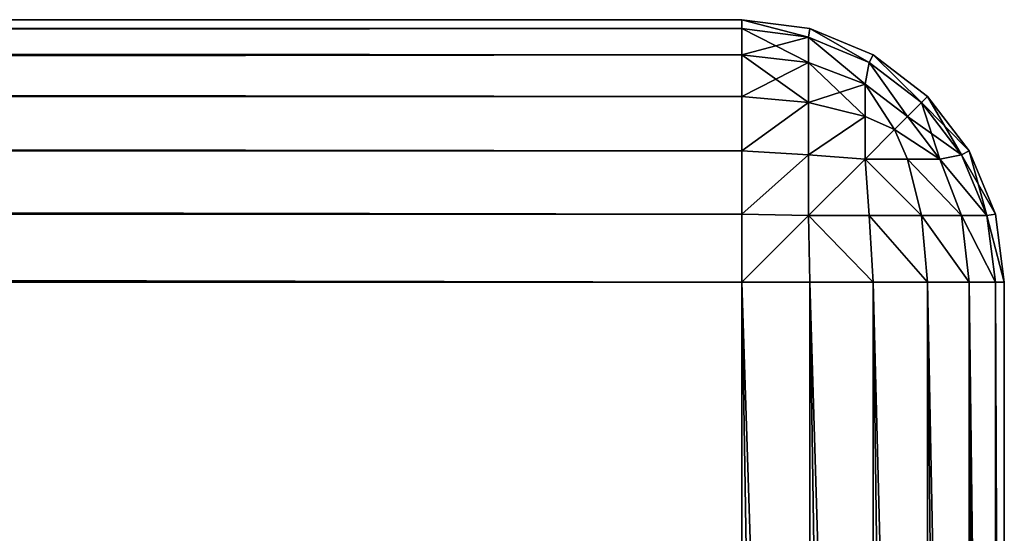
# Model space of a CAD drawing. Extents: x 346 to 6817, y 1410 to 8948.
# Drawn here: x 2108 to 2146, y 2928 to 2948 of the extents above; entities that cross this region are included whole.
import ezdxf

# ---------------------------------------------------------------- set-up
doc = ezdxf.new("R2010")
doc.units = 0
doc.header["$LTSCALE"] = 25.4
doc.layers.get('0').update_dxf_attribs({"color": 13, "linetype": 'CONTINUOUS'})

# ---------------------------------------------------------------- blocks, each defined once
blk = doc.blocks.new('GROUP_13')
at = {"color": 0}
for p, q in [((20, 10, 890), (20, 1190, 890)), ((20, 1190, 10), (20, 10, 10)), ((20, 1190, 10), (20, 10, 10)), ((20, 10, 890), (20, 1190, 890)), ((20.341, 10, 892.588), (20.341, 1190, 892.588)), ((20.341, 10, 892.588), (20.341, 1190, 892.588)), ((20.341, 10, 7.412), (20.341, 1190, 7.412)), ((20.341, 10, 7.412), (20.341, 1190, 7.412)), ((21.34, 10, 895), (21.34, 1190, 895)), ((21.34, 10, 895), (21.34, 1190, 895)), ((21.34, 10, 5), (21.34, 1190, 5)), ((21.34, 10, 5), (21.34, 1190, 5)), ((22.929, 10, 897.071), (22.929, 1190, 897.071)), ((22.929, 10, 897.071), (22.929, 1190, 897.071)), ((22.929, 10, 2.929), (22.929, 1190, 2.929)), ((22.929, 10, 2.929), (22.929, 1190, 2.929)), ((25, 10, 898.66), (25, 1190, 898.66)), ((25, 10, 898.66), (25, 1190, 898.66)), ((25, 10, 1.34), (25, 1190, 1.34)), ((25, 10, 1.34), (25, 1190, 1.34)), ((27.412, 10, 899.659), (27.412, 1190, 899.659)), ((27.412, 10, 0.341), (27.412, 1190, 0.341)), ((27.412, 10, 0.341), (27.412, 1190, 0.341)), ((27.412, 10, 899.659), (27.412, 1190, 899.659)), ((30, 10), (30, 1190, 0)), ((30, 1190, 900), (30, 10, 900)), ((30, 1190, 900), (30, 10, 900)), ((30, 10), (30, 1190, 0)), ((20.341, 10, 892.588), (20, 10, 890)), ((20, 10, 10), (20.341, 10, 7.412)), ((20, 10, 10), (20, 10, 890)), ((20.341, 7.412, 10), (20, 10, 10)), ((20, 10, 890), (20.341, 7.412, 890)), ((20, 10, 890), (20.341, 7.412, 890)), ((20.341, 10, 892.588), (20, 10, 890)), ((20, 10, 10), (20.341, 10, 7.412)), ((20.341, 7.412, 10), (20, 10, 10)), ((20, 10, 10), (20, 10, 890)), ((21.34, 10, 895), (20.341, 10, 892.588)), ((20.341, 10, 7.412), (21.34, 10, 5)), ((20.341, 10, 892.588), (20.67, 7.456, 892.544)), ((20.341, 10, 7.412), (21.34, 10, 5)), ((20.341, 10, 7.412), (20.67, 7.456, 7.456)), ((21.34, 10, 895), (20.341, 10, 892.588)), ((20.341, 10, 892.588), (20.67, 7.456, 892.544)), ((20.341, 10, 7.412), (20.67, 7.456, 7.456)), ((22.929, 10, 897.071), (21.34, 10, 895)), ((21.34, 10, 5), (22.929, 10, 2.929)), ((21.34, 10, 5), (21.629, 7.456, 5.141)), ((22.929, 10, 897.071), (21.34, 10, 895)), ((21.34, 10, 895), (21.629, 7.456, 894.859)), ((21.34, 10, 895), (21.629, 7.456, 894.859)), ((21.34, 10, 5), (22.929, 10, 2.929)), ((21.34, 10, 5), (21.629, 7.456, 5.141)), ((25, 10, 898.66), (22.929, 10, 897.071)), ((22.929, 10, 2.929), (25, 10, 1.34)), ((22.929, 10, 897.071), (23.154, 7.456, 896.846)), ((25, 10, 898.66), (22.929, 10, 897.071)), ((22.929, 10, 897.071), (23.154, 7.456, 896.846)), ((22.929, 10, 2.929), (23.154, 7.456, 3.154)), ((22.929, 10, 2.929), (23.154, 7.456, 3.154)), ((22.929, 10, 2.929), (25, 10, 1.34)), ((27.412, 10, 899.659), (25, 10, 898.66)), ((25, 10, 1.34), (27.412, 10, 0.341)), ((25, 10, 1.34), (25.141, 7.456, 1.629)), ((25, 10, 1.34), (27.412, 10, 0.341)), ((25, 10, 898.66), (25.141, 7.456, 898.371)), ((25, 10, 1.34), (25.141, 7.456, 1.629)), ((27.412, 10, 899.659), (25, 10, 898.66)), ((25, 10, 898.66), (25.141, 7.456, 898.371)), ((27.412, 10, 0.341), (30, 10)), ((30, 10, 900), (27.412, 10, 899.659)), ((27.412, 10, 0.341), (27.456, 7.456, 0.67)), ((27.412, 10, 0.341), (27.456, 7.456, 0.67)), ((27.412, 10, 0.341), (30, 10)), ((30, 10, 900), (27.412, 10, 899.659)), ((27.412, 10, 899.659), (27.456, 7.456, 899.33)), ((27.412, 10, 899.659), (27.456, 7.456, 899.33)), ((189, 10), (30, 10)), ((30, 10), (30, 7.412, 0.341)), ((30, 10, 900), (109.854, 10, 900)), ((30, 7.412, 899.659), (30, 10, 900)), ((30, 10), (30, 7.412, 0.341)), ((30, 7.412, 899.659), (30, 10, 900)), ((30, 10, 900), (109.854, 10, 900)), ((189, 10), (30, 10)), ((20.341, 7.412, 890), (20.67, 7.456, 892.544)), ((20.341, 7.412, 890), (20.67, 7.456, 892.544)), ((20.341, 7.412, 10), (20.67, 7.456, 7.456)), ((20.341, 7.412, 10), (20.67, 7.456, 7.456)), ((20.341, 7.412, 10), (20.341, 7.412, 890)), ((21.34, 5, 10), (20.341, 7.412, 10)), ((20.341, 7.412, 890), (21.34, 5, 890)), ((20.341, 7.412, 10), (20.341, 7.412, 890)), ((20.341, 7.412, 890), (21.34, 5, 890)), ((21.34, 5, 10), (20.341, 7.412, 10)), ((20.67, 7.456, 892.544), (21.629, 5.141, 892.544)), ((20.67, 7.456, 7.456), (21.629, 7.456, 5.141)), ((21.629, 7.456, 894.859), (20.67, 7.456, 892.544)), ((20.67, 7.456, 7.456), (21.629, 7.456, 5.141)), ((21.629, 5.141, 7.456), (20.67, 7.456, 7.456)), ((20.67, 7.456, 892.544), (21.629, 5.141, 892.544)), ((21.629, 7.456, 894.859), (20.67, 7.456, 892.544)), ((21.629, 5.141, 7.456), (20.67, 7.456, 7.456)), ((23.154, 7.456, 896.846), (21.629, 7.456, 894.859)), ((21.629, 7.456, 5.141), (23.154, 7.456, 3.154)), ((21.629, 7.456, 5.141), (22.452, 5.305, 5.305)), ((23.154, 7.456, 896.846), (21.629, 7.456, 894.859)), ((21.629, 7.456, 894.859), (22.452, 5.305, 894.695)), ((21.629, 7.456, 5.141), (23.154, 7.456, 3.154)), ((21.629, 7.456, 5.141), (22.452, 5.305, 5.305)), ((21.629, 7.456, 894.859), (22.452, 5.305, 894.695)), ((25.141, 7.456, 898.371), (23.154, 7.456, 896.846)), ((23.154, 7.456, 896.846), (23.691, 5.305, 896.309)), ((25.141, 7.456, 898.371), (23.154, 7.456, 896.846)), ((23.154, 7.456, 896.846), (23.691, 5.305, 896.309)), ((23.154, 7.456, 3.154), (23.691, 5.305, 3.691)), ((23.154, 7.456, 3.154), (25.141, 7.456, 1.629)), ((23.154, 7.456, 3.154), (23.691, 5.305, 3.691)), ((23.154, 7.456, 3.154), (25.141, 7.456, 1.629)), ((25.141, 7.456, 898.371), (25.305, 5.305, 897.548)), ((25.141, 7.456, 1.629), (25.305, 5.305, 2.452)), ((25.141, 7.456, 1.629), (27.456, 7.456, 0.67)), ((25.141, 7.456, 1.629), (27.456, 7.456, 0.67)), ((27.456, 7.456, 899.33), (25.141, 7.456, 898.371)), ((25.141, 7.456, 898.371), (25.305, 5.305, 897.548)), ((27.456, 7.456, 899.33), (25.141, 7.456, 898.371)), ((25.141, 7.456, 1.629), (25.305, 5.305, 2.452)), ((27.456, 7.456, 0.67), (27.456, 5.141, 1.629)), ((30, 7.412, 0.341), (27.456, 7.456, 0.67)), ((27.456, 7.456, 0.67), (27.456, 5.141, 1.629)), ((30, 7.412, 0.341), (27.456, 7.456, 0.67)), ((27.456, 5.141, 898.371), (27.456, 7.456, 899.33)), ((30, 7.412, 899.659), (27.456, 7.456, 899.33)), ((30, 7.412, 899.659), (27.456, 7.456, 899.33)), ((27.456, 5.141, 898.371), (27.456, 7.456, 899.33)), ((189, 7.412, 0.341), (30, 7.412, 0.341)), ((109.912, 7.412, 899.659), (30, 7.412, 899.659)), ((109.912, 7.412, 899.659), (30, 7.412, 899.659)), ((30, 5, 898.66), (30, 7.412, 899.659)), ((189, 7.412, 0.341), (30, 7.412, 0.341)), ((30, 7.412, 0.341), (30, 5, 1.34)), ((30, 7.412, 0.341), (30, 5, 1.34)), ((30, 5, 898.66), (30, 7.412, 899.659)), ((21.629, 5.141, 7.456), (22.452, 5.305, 5.305)), ((21.629, 5.141, 7.456), (22.452, 5.305, 5.305)), ((21.629, 5.141, 892.544), (22.452, 5.305, 894.695)), ((21.629, 5.141, 892.544), (22.452, 5.305, 894.695)), ((23.691, 3.691, 5.305), (22.452, 5.305, 5.305)), ((23.691, 5.305, 896.309), (22.452, 5.305, 894.695)), ((22.452, 5.305, 5.305), (23.691, 5.305, 3.691)), ((23.691, 3.691, 5.305), (22.452, 5.305, 5.305)), ((22.452, 5.305, 5.305), (23.691, 5.305, 3.691)), ((22.452, 5.305, 894.695), (23.691, 3.691, 894.695)), ((22.452, 5.305, 894.695), (23.691, 3.691, 894.695)), ((23.691, 5.305, 896.309), (22.452, 5.305, 894.695)), ((25.305, 5.305, 897.548), (23.691, 5.305, 896.309)), ((25.305, 5.305, 897.548), (23.691, 5.305, 896.309)), ((23.691, 5.305, 896.309), (24.179, 4.179, 895.821)), ((23.691, 5.305, 3.691), (24.179, 4.179, 4.179)), ((23.691, 5.305, 3.691), (25.305, 5.305, 2.452)), ((23.691, 5.305, 3.691), (24.179, 4.179, 4.179)), ((23.691, 5.305, 896.309), (24.179, 4.179, 895.821)), ((23.691, 5.305, 3.691), (25.305, 5.305, 2.452)), ((27.456, 5.141, 1.629), (25.305, 5.305, 2.452)), ((27.456, 5.141, 898.371), (25.305, 5.305, 897.548)), ((25.305, 3.691, 896.309), (25.305, 5.305, 897.548)), ((27.456, 5.141, 898.371), (25.305, 5.305, 897.548)), ((25.305, 3.691, 896.309), (25.305, 5.305, 897.548)), ((25.305, 5.305, 2.452), (25.305, 3.691, 3.691)), ((25.305, 5.305, 2.452), (25.305, 3.691, 3.691)), ((27.456, 5.141, 1.629), (25.305, 5.305, 2.452)), ((21.34, 5, 890), (21.629, 5.141, 892.544)), ((21.34, 5, 890), (21.629, 5.141, 892.544)), ((21.34, 5, 10), (21.629, 5.141, 7.456)), ((21.34, 5, 10), (21.629, 5.141, 7.456)), ((21.34, 5, 10), (21.34, 5, 890)), ((21.34, 5, 10), (21.34, 5, 890)), ((22.929, 2.929, 10), (21.34, 5, 10)), ((21.34, 5, 890), (22.929, 2.929, 890)), ((21.34, 5, 890), (22.929, 2.929, 890)), ((22.929, 2.929, 10), (21.34, 5, 10)), ((21.629, 5.141, 892.544), (23.154, 3.154, 892.544)), ((23.154, 3.154, 7.456), (21.629, 5.141, 7.456)), ((23.154, 3.154, 7.456), (21.629, 5.141, 7.456)), ((21.629, 5.141, 892.544), (23.154, 3.154, 892.544)), ((30, 5, 898.66), (27.456, 5.141, 898.371)), ((27.456, 3.154, 896.846), (27.456, 5.141, 898.371)), ((30, 5, 1.34), (27.456, 5.141, 1.629)), ((27.456, 3.154, 896.846), (27.456, 5.141, 898.371)), ((27.456, 5.141, 1.629), (27.456, 3.154, 3.154)), ((27.456, 5.141, 1.629), (27.456, 3.154, 3.154)), ((30, 5, 1.34), (27.456, 5.141, 1.629)), ((30, 5, 898.66), (27.456, 5.141, 898.371)), ((110.084, 5, 898.66), (30, 5, 898.66)), ((30, 2.929, 897.071), (30, 5, 898.66)), ((110.084, 5, 898.66), (30, 5, 898.66)), ((189, 5, 1.34), (30, 5, 1.34)), ((30, 5, 1.34), (30, 2.929, 2.929)), ((189, 5, 1.34), (30, 5, 1.34)), ((30, 2.929, 897.071), (30, 5, 898.66)), ((30, 5, 1.34), (30, 2.929, 2.929)), ((23.691, 3.691, 5.305), (24.179, 4.179, 4.179)), ((23.691, 3.691, 894.695), (24.179, 4.179, 895.821)), ((23.691, 3.691, 5.305), (24.179, 4.179, 4.179)), ((23.691, 3.691, 894.695), (24.179, 4.179, 895.821)), ((25.305, 3.691, 896.309), (24.179, 4.179, 895.821)), ((25.305, 3.691, 3.691), (24.179, 4.179, 4.179)), ((25.305, 3.691, 3.691), (24.179, 4.179, 4.179)), ((25.305, 3.691, 896.309), (24.179, 4.179, 895.821)), ((23.154, 3.154, 7.456), (23.691, 3.691, 5.305)), ((23.154, 3.154, 892.544), (23.691, 3.691, 894.695)), ((23.154, 3.154, 892.544), (23.691, 3.691, 894.695)), ((23.154, 3.154, 7.456), (23.691, 3.691, 5.305)), ((23.691, 3.691, 894.695), (25.305, 2.452, 894.695)), ((25.305, 2.452, 5.305), (23.691, 3.691, 5.305)), ((25.305, 2.452, 5.305), (23.691, 3.691, 5.305)), ((23.691, 3.691, 894.695), (25.305, 2.452, 894.695)), ((27.456, 3.154, 896.846), (25.305, 3.691, 896.309)), ((27.456, 3.154, 3.154), (25.305, 3.691, 3.691)), ((27.456, 3.154, 896.846), (25.305, 3.691, 896.309)), ((25.305, 2.452, 894.695), (25.305, 3.691, 896.309)), ((25.305, 3.691, 3.691), (25.305, 2.452, 5.305)), ((27.456, 3.154, 3.154), (25.305, 3.691, 3.691)), ((25.305, 3.691, 3.691), (25.305, 2.452, 5.305)), ((25.305, 2.452, 894.695), (25.305, 3.691, 896.309)), ((22.929, 2.929, 890), (23.154, 3.154, 892.544)), ((22.929, 2.929, 890), (23.154, 3.154, 892.544)), ((22.929, 2.929, 10), (23.154, 3.154, 7.456)), ((22.929, 2.929, 10), (23.154, 3.154, 7.456)), ((23.154, 3.154, 892.544), (25.141, 1.629, 892.544)), ((25.141, 1.629, 7.456), (23.154, 3.154, 7.456)), ((23.154, 3.154, 892.544), (25.141, 1.629, 892.544)), ((25.141, 1.629, 7.456), (23.154, 3.154, 7.456)), ((30, 2.929, 897.071), (27.456, 3.154, 896.846)), ((30, 2.929, 897.071), (27.456, 3.154, 896.846)), ((27.456, 1.629, 894.859), (27.456, 3.154, 896.846)), ((30, 2.929, 2.929), (27.456, 3.154, 3.154)), ((27.456, 3.154, 3.154), (27.456, 1.629, 5.141)), ((27.456, 1.629, 894.859), (27.456, 3.154, 896.846)), ((30, 2.929, 2.929), (27.456, 3.154, 3.154)), ((27.456, 3.154, 3.154), (27.456, 1.629, 5.141)), ((22.929, 2.929, 890), (25, 1.34, 890)), ((22.929, 2.929, 10), (22.929, 2.929, 890)), ((22.929, 2.929, 10), (22.929, 2.929, 890)), ((25, 1.34, 10), (22.929, 2.929, 10)), ((22.929, 2.929, 890), (25, 1.34, 890)), ((25, 1.34, 10), (22.929, 2.929, 10)), ((110.357, 2.929, 897.071), (30, 2.929, 897.071)), ((189, 2.929, 2.929), (30, 2.929, 2.929)), ((30, 2.929, 2.929), (30, 1.34, 5)), ((110.357, 2.929, 897.071), (30, 2.929, 897.071)), ((30, 1.34, 895), (30, 2.929, 897.071)), ((189, 2.929, 2.929), (30, 2.929, 2.929)), ((30, 1.34, 895), (30, 2.929, 897.071)), ((30, 2.929, 2.929), (30, 1.34, 5)), ((25.141, 1.629, 892.544), (25.305, 2.452, 894.695)), ((25.141, 1.629, 892.544), (25.305, 2.452, 894.695)), ((25.141, 1.629, 7.456), (25.305, 2.452, 5.305)), ((25.141, 1.629, 7.456), (25.305, 2.452, 5.305)), ((27.456, 1.629, 894.859), (25.305, 2.452, 894.695)), ((27.456, 1.629, 5.141), (25.305, 2.452, 5.305)), ((27.456, 1.629, 894.859), (25.305, 2.452, 894.695)), ((27.456, 1.629, 5.141), (25.305, 2.452, 5.305)), ((25, 1.34, 890), (25.141, 1.629, 892.544)), ((25, 1.34, 890), (25.141, 1.629, 892.544)), ((25, 1.34, 10), (25.141, 1.629, 7.456)), ((25, 1.34, 10), (25.141, 1.629, 7.456)), ((25.141, 1.629, 892.544), (27.456, 0.67, 892.544)), ((25.141, 1.629, 892.544), (27.456, 0.67, 892.544)), ((27.456, 0.67, 7.456), (25.141, 1.629, 7.456)), ((27.456, 0.67, 7.456), (25.141, 1.629, 7.456)), ((27.456, 0.67, 892.544), (27.456, 1.629, 894.859)), ((30, 1.34, 895), (27.456, 1.629, 894.859)), ((27.456, 0.67, 892.544), (27.456, 1.629, 894.859)), ((30, 1.34, 895), (27.456, 1.629, 894.859)), ((30, 1.34, 5), (27.456, 1.629, 5.141)), ((27.456, 1.629, 5.141), (27.456, 0.67, 7.456)), ((27.456, 1.629, 5.141), (27.456, 0.67, 7.456)), ((30, 1.34, 5), (27.456, 1.629, 5.141)), ((25, 1.34, 890), (27.412, 0.341, 890)), ((25, 1.34, 10), (25, 1.34, 890)), ((27.412, 0.341, 10), (25, 1.34, 10)), ((25, 1.34, 890), (27.412, 0.341, 890)), ((25, 1.34, 10), (25, 1.34, 890)), ((27.412, 0.341, 10), (25, 1.34, 10)), ((189, 1.34, 5), (30, 1.34, 5)), ((30, 1.34, 5), (30, 0.341, 7.412)), ((189, 1.34, 5), (30, 1.34, 5)), ((110.712, 1.34, 895), (30, 1.34, 895)), ((30, 0.341, 892.588), (30, 1.34, 895)), ((110.712, 1.34, 895), (30, 1.34, 895)), ((30, 0.341, 892.588), (30, 1.34, 895)), ((30, 1.34, 5), (30, 0.341, 7.412)), ((27.412, 0.341, 890), (27.456, 0.67, 892.544)), ((27.412, 0.341, 890), (27.456, 0.67, 892.544)), ((27.412, 0.341, 10), (27.456, 0.67, 7.456)), ((27.412, 0.341, 10), (27.456, 0.67, 7.456)), ((30, 0.341, 892.588), (27.456, 0.67, 892.544)), ((30, 0.341, 892.588), (27.456, 0.67, 892.544)), ((30, 0.341, 7.412), (27.456, 0.67, 7.456)), ((30, 0.341, 7.412), (27.456, 0.67, 7.456)), ((27.412, 0.341, 890), (30, 0, 890)), ((27.412, 0.341, 10), (27.412, 0.341, 890)), ((30, 0, 10), (27.412, 0.341, 10)), ((27.412, 0.341, 890), (30, 0, 890)), ((27.412, 0.341, 10), (27.412, 0.341, 890)), ((30, 0, 10), (27.412, 0.341, 10)), ((30, 0, 890), (30, 0.341, 892.588)), ((189, 0.341, 7.412), (30, 0.341, 7.412)), ((111.126, 0.341, 892.588), (30, 0.341, 892.588)), ((30, 0, 890), (30, 0.341, 892.588)), ((111.126, 0.341, 892.588), (30, 0.341, 892.588)), ((189, 0.341, 7.412), (30, 0.341, 7.412)), ((30, 0.341, 7.412), (30, 0, 10)), ((30, 0.341, 7.412), (30, 0, 10)), ((111.571, 0, 890), (30, 0, 890)), ((30, 0, 10), (189, 0, 10)), ((30, 0, 890), (30, 0, 10)), ((111.571, 0, 890), (30, 0, 890)), ((30, 0, 890), (30, 0, 10)), ((30, 0, 10), (189, 0, 10))]:
    blk.add_line(p, q, dxfattribs=at)
mesh = blk.add_polyface(dxfattribs=at)
corners = [(20.341, 10, 892.588), (20, 1190, 890), (20, 10, 890), (20.341, 1190, 892.588)]
mesh.append_faces([[corners[k] for k in face] for face in [(0, 1, 2), (1, 0, 3)]], dxfattribs={"vtx0": -1, "color": 0})
mesh = blk.add_polyface(dxfattribs=at)
corners = [(20, 10, 10), (20.341, 1190, 7.412), (20.341, 10, 7.412), (20, 1190, 10)]
mesh.append_faces([[corners[k] for k in face] for face in [(0, 1, 2), (1, 0, 3)]], dxfattribs={"vtx0": -1, "color": 0})
mesh = blk.add_polyface(dxfattribs=at)
corners = [(20, 10, 890), (20, 1190, 10), (20, 10, 10), (20, 1190, 890)]
mesh.append_faces([[corners[k] for k in face] for face in [(0, 1, 2), (1, 0, 3)]], dxfattribs={"vtx0": -1, "color": 0})
mesh = blk.add_polyface(dxfattribs=at)
corners = [(21.34, 10, 895), (20.341, 1190, 892.588), (20.341, 10, 892.588), (21.34, 1190, 895)]
mesh.append_faces([[corners[k] for k in face] for face in [(0, 1, 2), (1, 0, 3)]], dxfattribs={"vtx0": -1, "color": 0})
mesh = blk.add_polyface(dxfattribs=at)
corners = [(20.341, 10, 7.412), (21.34, 1190, 5), (21.34, 10, 5), (20.341, 1190, 7.412)]
mesh.append_faces([[corners[k] for k in face] for face in [(0, 1, 2), (1, 0, 3)]], dxfattribs={"vtx0": -1, "color": 0})
mesh = blk.add_polyface(dxfattribs=at)
corners = [(22.929, 10, 897.071), (21.34, 1190, 895), (21.34, 10, 895), (22.929, 1190, 897.071)]
mesh.append_faces([[corners[k] for k in face] for face in [(0, 1, 2), (1, 0, 3)]], dxfattribs={"vtx0": -1, "color": 0})
mesh = blk.add_polyface(dxfattribs=at)
corners = [(21.34, 10, 5), (22.929, 1190, 2.929), (22.929, 10, 2.929), (21.34, 1190, 5)]
mesh.append_faces([[corners[k] for k in face] for face in [(0, 1, 2), (1, 0, 3)]], dxfattribs={"vtx0": -1, "color": 0})
mesh = blk.add_polyface(dxfattribs=at)
corners = [(25, 10, 898.66), (22.929, 1190, 897.071), (22.929, 10, 897.071), (25, 1190, 898.66)]
mesh.append_faces([[corners[k] for k in face] for face in [(0, 1, 2), (1, 0, 3)]], dxfattribs={"vtx0": -1, "color": 0})
mesh = blk.add_polyface(dxfattribs=at)
corners = [(22.929, 1190, 2.929), (25, 10, 1.34), (22.929, 10, 2.929), (25, 1190, 1.34)]
mesh.append_faces([[corners[k] for k in face] for face in [(0, 1, 2), (1, 0, 3)]], dxfattribs={"vtx0": -1, "color": 0})
mesh = blk.add_polyface(dxfattribs=at)
corners = [(27.412, 10, 899.659), (25, 1190, 898.66), (25, 10, 898.66), (27.412, 1190, 899.659)]
mesh.append_faces([[corners[k] for k in face] for face in [(0, 1, 2), (1, 0, 3)]], dxfattribs={"vtx0": -1, "color": 0})
mesh = blk.add_polyface(dxfattribs=at)
corners = [(25, 1190, 1.34), (27.412, 10, 0.341), (25, 10, 1.34), (27.412, 1190, 0.341)]
mesh.append_faces([[corners[k] for k in face] for face in [(0, 1, 2), (1, 0, 3)]], dxfattribs={"vtx0": -1, "color": 0})
mesh = blk.add_polyface(dxfattribs=at)
corners = [(27.412, 1190, 0.341), (30, 10), (27.412, 10, 0.341), (30, 1190, 0)]
mesh.append_faces([[corners[k] for k in face] for face in [(0, 1, 2), (1, 0, 3)]], dxfattribs={"vtx0": -1, "color": 0})
mesh = blk.add_polyface(dxfattribs=at)
corners = [(30, 10, 900), (27.412, 1190, 899.659), (27.412, 10, 899.659), (30, 1190, 900)]
mesh.append_faces([[corners[k] for k in face] for face in [(0, 1, 2), (1, 0, 3)]], dxfattribs={"vtx0": -1, "color": 0})
mesh = blk.add_polyface(dxfattribs=at)
corners = [(109.854, 10, 900), (30, 1190, 900), (30, 10, 900), (109.854, 1190, 900)]
mesh.append_faces([[corners[k] for k in face] for face in [(0, 1, 2), (1, 0, 3)]], dxfattribs={"vtx0": -1, "color": 0})
mesh = blk.add_polyface(dxfattribs=at)
corners = [(30, 1190, 0), (189, 10), (30, 10), (189, 1190, 0)]
mesh.append_faces([[corners[k] for k in face] for face in [(0, 1, 2), (1, 0, 3)]], dxfattribs={"vtx0": -1, "color": 0})
mesh = blk.add_polyface(dxfattribs=at)
corners = [(20.341, 7.412, 890), (20, 10, 10), (20.341, 7.412, 10), (20, 10, 890)]
mesh.append_faces([[corners[k] for k in face] for face in [(0, 1, 2), (1, 0, 3)]], dxfattribs={"vtx0": -1, "color": 0})
mesh = blk.add_polyface(dxfattribs=at)
corners = [(20.67, 7.456, 892.544), (20, 10, 890), (20.341, 7.412, 890), (20.341, 10, 892.588)]
mesh.append_faces([[corners[k] for k in face] for face in [(0, 1, 2), (1, 0, 3)]], dxfattribs={"vtx0": -1, "color": 0})
mesh = blk.add_polyface(dxfattribs=at)
corners = [(20, 10, 10), (20.67, 7.456, 7.456), (20.341, 7.412, 10), (20.341, 10, 7.412)]
mesh.append_faces([[corners[k] for k in face] for face in [(0, 1, 2), (1, 0, 3)]], dxfattribs={"vtx0": -1, "color": 0})
mesh = blk.add_polyface(dxfattribs=at)
corners = [(20.67, 7.456, 7.456), (21.34, 10, 5), (21.629, 7.456, 5.141), (20.341, 10, 7.412)]
mesh.append_faces([[corners[k] for k in face] for face in [(0, 1, 2), (1, 0, 3)]], dxfattribs={"vtx0": -1, "color": 0})
mesh = blk.add_polyface(dxfattribs=at)
corners = [(21.629, 7.456, 894.859), (20.341, 10, 892.588), (20.67, 7.456, 892.544), (21.34, 10, 895)]
mesh.append_faces([[corners[k] for k in face] for face in [(0, 1, 2), (1, 0, 3)]], dxfattribs={"vtx0": -1, "color": 0})
mesh = blk.add_polyface(dxfattribs=at)
corners = [(23.154, 7.456, 896.846), (21.34, 10, 895), (21.629, 7.456, 894.859), (22.929, 10, 897.071)]
mesh.append_faces([[corners[k] for k in face] for face in [(0, 1, 2), (1, 0, 3)]], dxfattribs={"vtx0": -1, "color": 0})
mesh = blk.add_polyface(dxfattribs=at)
corners = [(21.629, 7.456, 5.141), (22.929, 10, 2.929), (23.154, 7.456, 3.154), (21.34, 10, 5)]
mesh.append_faces([[corners[k] for k in face] for face in [(0, 1, 2), (1, 0, 3)]], dxfattribs={"vtx0": -1, "color": 0})
mesh = blk.add_polyface(dxfattribs=at)
corners = [(23.154, 7.456, 896.846), (25, 10, 898.66), (22.929, 10, 897.071), (25.141, 7.456, 898.371)]
mesh.append_faces([[corners[k] for k in face] for face in [(0, 1, 2), (1, 0, 3)]], dxfattribs={"vtx0": -1, "color": 0})
mesh = blk.add_polyface(dxfattribs=at)
corners = [(25, 10, 1.34), (23.154, 7.456, 3.154), (22.929, 10, 2.929), (25.141, 7.456, 1.629)]
mesh.append_faces([[corners[k] for k in face] for face in [(0, 1, 2), (1, 0, 3)]], dxfattribs={"vtx0": -1, "color": 0})
mesh = blk.add_polyface(dxfattribs=at)
corners = [(27.412, 10, 0.341), (25.141, 7.456, 1.629), (25, 10, 1.34), (27.456, 7.456, 0.67)]
mesh.append_faces([[corners[k] for k in face] for face in [(0, 1, 2), (1, 0, 3)]], dxfattribs={"vtx0": -1, "color": 0})
mesh = blk.add_polyface(dxfattribs=at)
corners = [(25.141, 7.456, 898.371), (27.412, 10, 899.659), (25, 10, 898.66), (27.456, 7.456, 899.33)]
mesh.append_faces([[corners[k] for k in face] for face in [(0, 1, 2), (1, 0, 3)]], dxfattribs={"vtx0": -1, "color": 0})
mesh = blk.add_polyface(dxfattribs=at)
corners = [(30, 10), (27.456, 7.456, 0.67), (27.412, 10, 0.341), (30, 7.412, 0.341)]
mesh.append_faces([[corners[k] for k in face] for face in [(0, 1, 2), (1, 0, 3)]], dxfattribs={"vtx0": -1, "color": 0})
mesh = blk.add_polyface(dxfattribs=at)
corners = [(27.456, 7.456, 899.33), (30, 10, 900), (27.412, 10, 899.659), (30, 7.412, 899.659)]
mesh.append_faces([[corners[k] for k in face] for face in [(0, 1, 2), (1, 0, 3)]], dxfattribs={"vtx0": -1, "color": 0})
mesh = blk.add_polyface(dxfattribs=at)
corners = [(30, 10), (189, 7.412, 0.341), (30, 7.412, 0.341), (189, 10)]
mesh.append_faces([[corners[k] for k in face] for face in [(0, 1, 2), (1, 0, 3)]], dxfattribs={"vtx0": -1, "color": 0})
mesh = blk.add_polyface(dxfattribs=at)
corners = [(109.912, 7.412, 899.659), (30, 10, 900), (30, 7.412, 899.659), (109.854, 10, 900)]
mesh.append_faces([[corners[k] for k in face] for face in [(0, 1, 2), (1, 0, 3)]], dxfattribs={"vtx0": -1, "color": 0})
mesh = blk.add_polyface(dxfattribs=at)
corners = [(21.629, 5.141, 892.544), (20.341, 7.412, 890), (21.34, 5, 890), (20.67, 7.456, 892.544)]
mesh.append_faces([[corners[k] for k in face] for face in [(0, 1, 2), (1, 0, 3)]], dxfattribs={"vtx0": -1, "color": 0})
mesh = blk.add_polyface(dxfattribs=at)
corners = [(20.341, 7.412, 10), (21.629, 5.141, 7.456), (21.34, 5, 10), (20.67, 7.456, 7.456)]
mesh.append_faces([[corners[k] for k in face] for face in [(0, 1, 2), (1, 0, 3)]], dxfattribs={"vtx0": -1, "color": 0})
mesh = blk.add_polyface(dxfattribs=at)
corners = [(21.34, 5, 890), (20.341, 7.412, 10), (21.34, 5, 10), (20.341, 7.412, 890)]
mesh.append_faces([[corners[k] for k in face] for face in [(0, 1, 2), (1, 0, 3)]], dxfattribs={"vtx0": -1, "color": 0})
mesh = blk.add_polyface(dxfattribs=at)
corners = [(20.67, 7.456, 7.456), (22.452, 5.305, 5.305), (21.629, 5.141, 7.456), (21.629, 7.456, 5.141)]
mesh.append_faces([[corners[k] for k in face] for face in [(0, 1, 2), (1, 0, 3)]], dxfattribs={"vtx0": -1, "color": 0})
mesh = blk.add_polyface(dxfattribs=at)
corners = [(22.452, 5.305, 894.695), (20.67, 7.456, 892.544), (21.629, 5.141, 892.544), (21.629, 7.456, 894.859)]
mesh.append_faces([[corners[k] for k in face] for face in [(0, 1, 2), (1, 0, 3)]], dxfattribs={"vtx0": -1, "color": 0})
mesh = blk.add_polyface(dxfattribs=at)
corners = [(23.691, 5.305, 896.309), (21.629, 7.456, 894.859), (22.452, 5.305, 894.695), (23.154, 7.456, 896.846)]
mesh.append_faces([[corners[k] for k in face] for face in [(0, 1, 2), (1, 0, 3)]], dxfattribs={"vtx0": -1, "color": 0})
mesh = blk.add_polyface(dxfattribs=at)
corners = [(22.452, 5.305, 5.305), (23.154, 7.456, 3.154), (23.691, 5.305, 3.691), (21.629, 7.456, 5.141)]
mesh.append_faces([[corners[k] for k in face] for face in [(0, 1, 2), (1, 0, 3)]], dxfattribs={"vtx0": -1, "color": 0})
mesh = blk.add_polyface(dxfattribs=at)
corners = [(23.691, 5.305, 896.309), (25.141, 7.456, 898.371), (23.154, 7.456, 896.846), (25.305, 5.305, 897.548)]
mesh.append_faces([[corners[k] for k in face] for face in [(0, 1, 2), (1, 0, 3)]], dxfattribs={"vtx0": -1, "color": 0})
mesh = blk.add_polyface(dxfattribs=at)
corners = [(25.141, 7.456, 1.629), (23.691, 5.305, 3.691), (23.154, 7.456, 3.154), (25.305, 5.305, 2.452)]
mesh.append_faces([[corners[k] for k in face] for face in [(0, 1, 2), (1, 0, 3)]], dxfattribs={"vtx0": -1, "color": 0})
mesh = blk.add_polyface(dxfattribs=at)
corners = [(27.456, 7.456, 0.67), (25.305, 5.305, 2.452), (25.141, 7.456, 1.629), (27.456, 5.141, 1.629)]
mesh.append_faces([[corners[k] for k in face] for face in [(0, 1, 2), (1, 0, 3)]], dxfattribs={"vtx0": -1, "color": 0})
mesh = blk.add_polyface(dxfattribs=at)
corners = [(25.305, 5.305, 897.548), (27.456, 7.456, 899.33), (25.141, 7.456, 898.371), (27.456, 5.141, 898.371)]
mesh.append_faces([[corners[k] for k in face] for face in [(0, 1, 2), (1, 0, 3)]], dxfattribs={"vtx0": -1, "color": 0})
mesh = blk.add_polyface(dxfattribs=at)
corners = [(27.456, 7.456, 0.67), (30, 5, 1.34), (27.456, 5.141, 1.629), (30, 7.412, 0.341)]
mesh.append_faces([[corners[k] for k in face] for face in [(0, 1, 2), (1, 0, 3)]], dxfattribs={"vtx0": -1, "color": 0})
mesh = blk.add_polyface(dxfattribs=at)
corners = [(30, 5, 898.66), (27.456, 7.456, 899.33), (27.456, 5.141, 898.371), (30, 7.412, 899.659)]
mesh.append_faces([[corners[k] for k in face] for face in [(0, 1, 2), (1, 0, 3)]], dxfattribs={"vtx0": -1, "color": 0})
mesh = blk.add_polyface(dxfattribs=at)
corners = [(110.084, 5, 898.66), (30, 7.412, 899.659), (30, 5, 898.66), (109.912, 7.412, 899.659)]
mesh.append_faces([[corners[k] for k in face] for face in [(0, 1, 2), (1, 0, 3)]], dxfattribs={"vtx0": -1, "color": 0})
mesh = blk.add_polyface(dxfattribs=at)
corners = [(30, 7.412, 0.341), (189, 5, 1.34), (30, 5, 1.34), (189, 7.412, 0.341)]
mesh.append_faces([[corners[k] for k in face] for face in [(0, 1, 2), (1, 0, 3)]], dxfattribs={"vtx0": -1, "color": 0})
mesh = blk.add_polyface(dxfattribs=at)
corners = [(21.629, 5.141, 7.456), (23.691, 3.691, 5.305), (23.154, 3.154, 7.456), (22.452, 5.305, 5.305)]
mesh.append_faces([[corners[k] for k in face] for face in [(0, 1, 2), (1, 0, 3)]], dxfattribs={"vtx0": -1, "color": 0})
mesh = blk.add_polyface(dxfattribs=at)
corners = [(23.691, 3.691, 894.695), (21.629, 5.141, 892.544), (23.154, 3.154, 892.544), (22.452, 5.305, 894.695)]
mesh.append_faces([[corners[k] for k in face] for face in [(0, 1, 2), (1, 0, 3)]], dxfattribs={"vtx0": -1, "color": 0})
mesh = blk.add_polyface(dxfattribs=at)
corners = [(22.452, 5.305, 5.305), (24.179, 4.179, 4.179), (23.691, 3.691, 5.305), (23.691, 5.305, 3.691)]
mesh.append_faces([[corners[k] for k in face] for face in [(0, 1, 2), (1, 0, 3)]], dxfattribs={"vtx0": -1, "color": 0})
mesh = blk.add_polyface(dxfattribs=at)
corners = [(24.179, 4.179, 895.821), (22.452, 5.305, 894.695), (23.691, 3.691, 894.695), (23.691, 5.305, 896.309)]
mesh.append_faces([[corners[k] for k in face] for face in [(0, 1, 2), (1, 0, 3)]], dxfattribs={"vtx0": -1, "color": 0})
mesh = blk.add_polyface(dxfattribs=at)
corners = [(24.179, 4.179, 895.821), (25.305, 5.305, 897.548), (23.691, 5.305, 896.309), (25.305, 3.691, 896.309)]
mesh.append_faces([[corners[k] for k in face] for face in [(0, 1, 2), (1, 0, 3)]], dxfattribs={"vtx0": -1, "color": 0})
mesh = blk.add_polyface(dxfattribs=at)
corners = [(25.305, 5.305, 2.452), (24.179, 4.179, 4.179), (23.691, 5.305, 3.691), (25.305, 3.691, 3.691)]
mesh.append_faces([[corners[k] for k in face] for face in [(0, 1, 2), (1, 0, 3)]], dxfattribs={"vtx0": -1, "color": 0})
mesh = blk.add_polyface(dxfattribs=at)
corners = [(27.456, 3.154, 896.846), (25.305, 5.305, 897.548), (25.305, 3.691, 896.309), (27.456, 5.141, 898.371)]
mesh.append_faces([[corners[k] for k in face] for face in [(0, 1, 2), (1, 0, 3)]], dxfattribs={"vtx0": -1, "color": 0})
mesh = blk.add_polyface(dxfattribs=at)
corners = [(25.305, 5.305, 2.452), (27.456, 3.154, 3.154), (25.305, 3.691, 3.691), (27.456, 5.141, 1.629)]
mesh.append_faces([[corners[k] for k in face] for face in [(0, 1, 2), (1, 0, 3)]], dxfattribs={"vtx0": -1, "color": 0})
mesh = blk.add_polyface(dxfattribs=at)
corners = [(23.154, 3.154, 892.544), (21.34, 5, 890), (22.929, 2.929, 890), (21.629, 5.141, 892.544)]
mesh.append_faces([[corners[k] for k in face] for face in [(0, 1, 2), (1, 0, 3)]], dxfattribs={"vtx0": -1, "color": 0})
mesh = blk.add_polyface(dxfattribs=at)
corners = [(21.34, 5, 10), (23.154, 3.154, 7.456), (22.929, 2.929, 10), (21.629, 5.141, 7.456)]
mesh.append_faces([[corners[k] for k in face] for face in [(0, 1, 2), (1, 0, 3)]], dxfattribs={"vtx0": -1, "color": 0})
mesh = blk.add_polyface(dxfattribs=at)
corners = [(22.929, 2.929, 890), (21.34, 5, 10), (22.929, 2.929, 10), (21.34, 5, 890)]
mesh.append_faces([[corners[k] for k in face] for face in [(0, 1, 2), (1, 0, 3)]], dxfattribs={"vtx0": -1, "color": 0})
mesh = blk.add_polyface(dxfattribs=at)
corners = [(30, 2.929, 897.071), (27.456, 5.141, 898.371), (27.456, 3.154, 896.846), (30, 5, 898.66)]
mesh.append_faces([[corners[k] for k in face] for face in [(0, 1, 2), (1, 0, 3)]], dxfattribs={"vtx0": -1, "color": 0})
mesh = blk.add_polyface(dxfattribs=at)
corners = [(27.456, 5.141, 1.629), (30, 2.929, 2.929), (27.456, 3.154, 3.154), (30, 5, 1.34)]
mesh.append_faces([[corners[k] for k in face] for face in [(0, 1, 2), (1, 0, 3)]], dxfattribs={"vtx0": -1, "color": 0})
mesh = blk.add_polyface(dxfattribs=at)
corners = [(110.357, 2.929, 897.071), (30, 5, 898.66), (30, 2.929, 897.071), (110.084, 5, 898.66)]
mesh.append_faces([[corners[k] for k in face] for face in [(0, 1, 2), (1, 0, 3)]], dxfattribs={"vtx0": -1, "color": 0})
mesh = blk.add_polyface(dxfattribs=at)
corners = [(30, 5, 1.34), (189, 2.929, 2.929), (30, 2.929, 2.929), (189, 5, 1.34)]
mesh.append_faces([[corners[k] for k in face] for face in [(0, 1, 2), (1, 0, 3)]], dxfattribs={"vtx0": -1, "color": 0})
mesh = blk.add_polyface(dxfattribs=at)
corners = [(25.305, 2.452, 5.305), (24.179, 4.179, 4.179), (25.305, 3.691, 3.691), (23.691, 3.691, 5.305)]
mesh.append_faces([[corners[k] for k in face] for face in [(0, 1, 2), (1, 0, 3)]], dxfattribs={"vtx0": -1, "color": 0})
mesh = blk.add_polyface(dxfattribs=at)
corners = [(25.305, 2.452, 894.695), (24.179, 4.179, 895.821), (23.691, 3.691, 894.695), (25.305, 3.691, 896.309)]
mesh.append_faces([[corners[k] for k in face] for face in [(0, 1, 2), (1, 0, 3)]], dxfattribs={"vtx0": -1, "color": 0})
mesh = blk.add_polyface(dxfattribs=at)
corners = [(25.141, 1.629, 892.544), (23.691, 3.691, 894.695), (23.154, 3.154, 892.544), (25.305, 2.452, 894.695)]
mesh.append_faces([[corners[k] for k in face] for face in [(0, 1, 2), (1, 0, 3)]], dxfattribs={"vtx0": -1, "color": 0})
mesh = blk.add_polyface(dxfattribs=at)
corners = [(25.305, 2.452, 5.305), (23.154, 3.154, 7.456), (23.691, 3.691, 5.305), (25.141, 1.629, 7.456)]
mesh.append_faces([[corners[k] for k in face] for face in [(0, 1, 2), (1, 0, 3)]], dxfattribs={"vtx0": -1, "color": 0})
mesh = blk.add_polyface(dxfattribs=at)
corners = [(27.456, 1.629, 894.859), (25.305, 3.691, 896.309), (25.305, 2.452, 894.695), (27.456, 3.154, 896.846)]
mesh.append_faces([[corners[k] for k in face] for face in [(0, 1, 2), (1, 0, 3)]], dxfattribs={"vtx0": -1, "color": 0})
mesh = blk.add_polyface(dxfattribs=at)
corners = [(27.456, 1.629, 5.141), (25.305, 3.691, 3.691), (27.456, 3.154, 3.154), (25.305, 2.452, 5.305)]
mesh.append_faces([[corners[k] for k in face] for face in [(0, 1, 2), (1, 0, 3)]], dxfattribs={"vtx0": -1, "color": 0})
mesh = blk.add_polyface(dxfattribs=at)
corners = [(25, 1.34, 890), (23.154, 3.154, 892.544), (22.929, 2.929, 890), (25.141, 1.629, 892.544)]
mesh.append_faces([[corners[k] for k in face] for face in [(0, 1, 2), (1, 0, 3)]], dxfattribs={"vtx0": -1, "color": 0})
mesh = blk.add_polyface(dxfattribs=at)
corners = [(25.141, 1.629, 7.456), (22.929, 2.929, 10), (23.154, 3.154, 7.456), (25, 1.34, 10)]
mesh.append_faces([[corners[k] for k in face] for face in [(0, 1, 2), (1, 0, 3)]], dxfattribs={"vtx0": -1, "color": 0})
mesh = blk.add_polyface(dxfattribs=at)
corners = [(30, 1.34, 895), (27.456, 3.154, 896.846), (27.456, 1.629, 894.859), (30, 2.929, 897.071)]
mesh.append_faces([[corners[k] for k in face] for face in [(0, 1, 2), (1, 0, 3)]], dxfattribs={"vtx0": -1, "color": 0})
mesh = blk.add_polyface(dxfattribs=at)
corners = [(30, 1.34, 5), (27.456, 3.154, 3.154), (30, 2.929, 2.929), (27.456, 1.629, 5.141)]
mesh.append_faces([[corners[k] for k in face] for face in [(0, 1, 2), (1, 0, 3)]], dxfattribs={"vtx0": -1, "color": 0})
mesh = blk.add_polyface(dxfattribs=at)
corners = [(25, 1.34, 10), (22.929, 2.929, 890), (22.929, 2.929, 10), (25, 1.34, 890)]
mesh.append_faces([[corners[k] for k in face] for face in [(0, 1, 2), (1, 0, 3)]], dxfattribs={"vtx0": -1, "color": 0})
mesh = blk.add_polyface(dxfattribs=at)
corners = [(189, 1.34, 5), (30, 2.929, 2.929), (189, 2.929, 2.929), (30, 1.34, 5)]
mesh.append_faces([[corners[k] for k in face] for face in [(0, 1, 2), (1, 0, 3)]], dxfattribs={"vtx0": -1, "color": 0})
mesh = blk.add_polyface(dxfattribs=at)
corners = [(110.712, 1.34, 895), (30, 2.929, 897.071), (30, 1.34, 895), (110.357, 2.929, 897.071)]
mesh.append_faces([[corners[k] for k in face] for face in [(0, 1, 2), (1, 0, 3)]], dxfattribs={"vtx0": -1, "color": 0})
mesh = blk.add_polyface(dxfattribs=at)
corners = [(27.456, 0.67, 892.544), (25.305, 2.452, 894.695), (25.141, 1.629, 892.544), (27.456, 1.629, 894.859)]
mesh.append_faces([[corners[k] for k in face] for face in [(0, 1, 2), (1, 0, 3)]], dxfattribs={"vtx0": -1, "color": 0})
mesh = blk.add_polyface(dxfattribs=at)
corners = [(27.456, 0.67, 7.456), (25.305, 2.452, 5.305), (27.456, 1.629, 5.141), (25.141, 1.629, 7.456)]
mesh.append_faces([[corners[k] for k in face] for face in [(0, 1, 2), (1, 0, 3)]], dxfattribs={"vtx0": -1, "color": 0})
mesh = blk.add_polyface(dxfattribs=at)
corners = [(27.412, 0.341, 890), (25.141, 1.629, 892.544), (25, 1.34, 890), (27.456, 0.67, 892.544)]
mesh.append_faces([[corners[k] for k in face] for face in [(0, 1, 2), (1, 0, 3)]], dxfattribs={"vtx0": -1, "color": 0})
mesh = blk.add_polyface(dxfattribs=at)
corners = [(27.456, 0.67, 7.456), (25, 1.34, 10), (25.141, 1.629, 7.456), (27.412, 0.341, 10)]
mesh.append_faces([[corners[k] for k in face] for face in [(0, 1, 2), (1, 0, 3)]], dxfattribs={"vtx0": -1, "color": 0})
mesh = blk.add_polyface(dxfattribs=at)
corners = [(30, 0.341, 892.588), (27.456, 1.629, 894.859), (27.456, 0.67, 892.544), (30, 1.34, 895)]
mesh.append_faces([[corners[k] for k in face] for face in [(0, 1, 2), (1, 0, 3)]], dxfattribs={"vtx0": -1, "color": 0})
mesh = blk.add_polyface(dxfattribs=at)
corners = [(30, 0.341, 7.412), (27.456, 1.629, 5.141), (30, 1.34, 5), (27.456, 0.67, 7.456)]
mesh.append_faces([[corners[k] for k in face] for face in [(0, 1, 2), (1, 0, 3)]], dxfattribs={"vtx0": -1, "color": 0})
mesh = blk.add_polyface(dxfattribs=at)
corners = [(27.412, 0.341, 10), (25, 1.34, 890), (25, 1.34, 10), (27.412, 0.341, 890)]
mesh.append_faces([[corners[k] for k in face] for face in [(0, 1, 2), (1, 0, 3)]], dxfattribs={"vtx0": -1, "color": 0})
mesh = blk.add_polyface(dxfattribs=at)
corners = [(189, 0.341, 7.412), (30, 1.34, 5), (189, 1.34, 5), (30, 0.341, 7.412)]
mesh.append_faces([[corners[k] for k in face] for face in [(0, 1, 2), (1, 0, 3)]], dxfattribs={"vtx0": -1, "color": 0})
mesh = blk.add_polyface(dxfattribs=at)
corners = [(111.126, 0.341, 892.588), (30, 1.34, 895), (30, 0.341, 892.588), (110.712, 1.34, 895)]
mesh.append_faces([[corners[k] for k in face] for face in [(0, 1, 2), (1, 0, 3)]], dxfattribs={"vtx0": -1, "color": 0})
mesh = blk.add_polyface(dxfattribs=at)
corners = [(30, 0, 890), (27.456, 0.67, 892.544), (27.412, 0.341, 890), (30, 0.341, 892.588)]
mesh.append_faces([[corners[k] for k in face] for face in [(0, 1, 2), (1, 0, 3)]], dxfattribs={"vtx0": -1, "color": 0})
mesh = blk.add_polyface(dxfattribs=at)
corners = [(30, 0, 10), (27.456, 0.67, 7.456), (30, 0.341, 7.412), (27.412, 0.341, 10)]
mesh.append_faces([[corners[k] for k in face] for face in [(0, 1, 2), (1, 0, 3)]], dxfattribs={"vtx0": -1, "color": 0})
mesh = blk.add_polyface(dxfattribs=at)
corners = [(30, 0, 10), (27.412, 0.341, 890), (27.412, 0.341, 10), (30, 0, 890)]
mesh.append_faces([[corners[k] for k in face] for face in [(0, 1, 2), (1, 0, 3)]], dxfattribs={"vtx0": -1, "color": 0})
mesh = blk.add_polyface(dxfattribs=at)
corners = [(111.571, 0, 890), (30, 0.341, 892.588), (30, 0, 890), (111.126, 0.341, 892.588)]
mesh.append_faces([[corners[k] for k in face] for face in [(0, 1, 2), (1, 0, 3)]], dxfattribs={"vtx0": -1, "color": 0})
mesh = blk.add_polyface(dxfattribs=at)
corners = [(189, 0, 10), (30, 0.341, 7.412), (189, 0.341, 7.412), (30, 0, 10)]
mesh.append_faces([[corners[k] for k in face] for face in [(0, 1, 2), (1, 0, 3)]], dxfattribs={"vtx0": -1, "color": 0})
mesh = blk.add_polyface(dxfattribs=at)
corners = [(189, 0, 439.148), (30, 0, 10), (189, 0, 10), (30, 0, 890), (111.571, 0, 890)]
mesh.append_faces([[corners[k] for k in face] for face in [(0, 1, 2), (3, 0, 4)]], dxfattribs={"vtx0": -1, "color": 0})
mesh.append_faces([[corners[k] for k in face] for face in [(1, 0, 3)]], dxfattribs={"vtx0": -1, "vtx1": -1, "color": 0})
blk = doc.blocks.new('GROUP_11')
at = {"color": 126}
blk.add_blockref('GROUP_13', (-20, 0, 20), dxfattribs=at)

msp = doc.modelspace()

# ---------------------------------------------------------------- block references
at = {"color": 0, "extrusion": (0, 0, -1), "zscale": -1, "rotation": 270}
msp.add_blockref('GROUP_11', (-2145.577, 2947.518, -10), dxfattribs=at)

doc.saveas('drawing.dxf')
